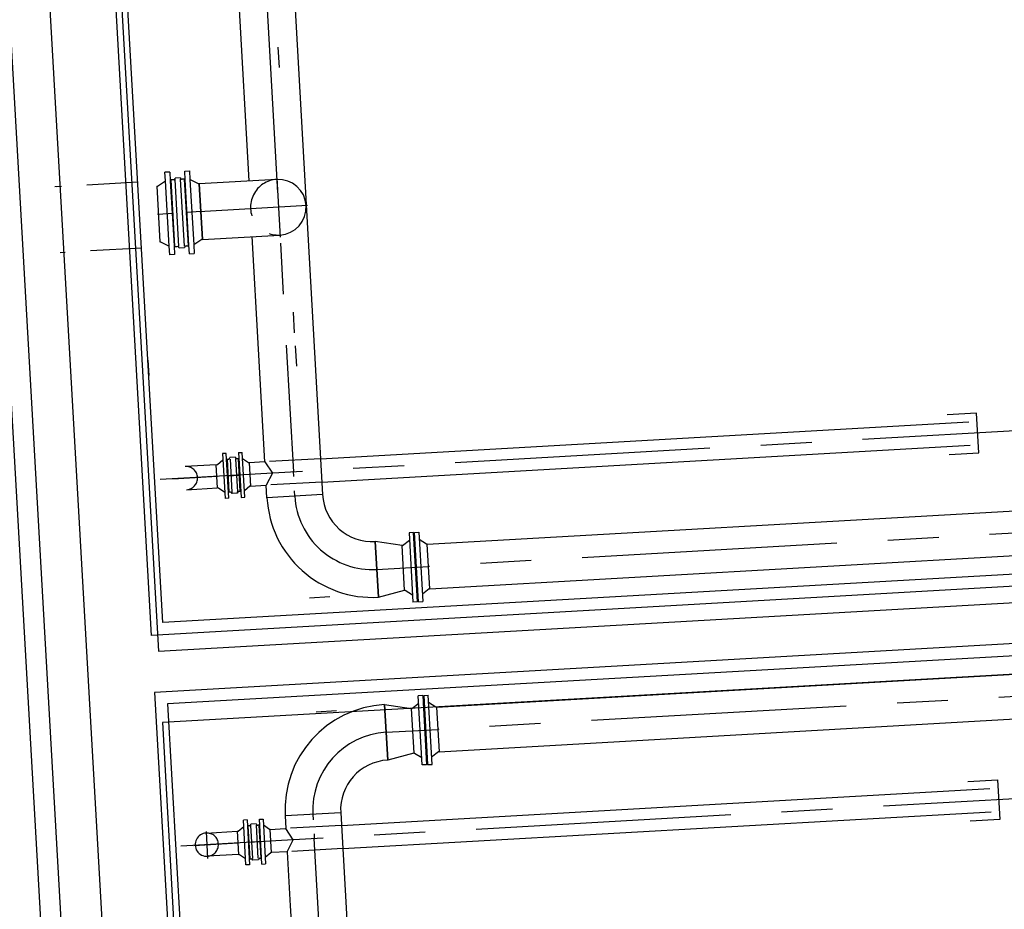
# Model space of a CAD drawing. Units: metres. Extents: x -39 to 2930, y -74 to 228.
# Drawn here: x 107 to 112, y 30 to 35 of the extents above; entities that cross this region are included whole.
import ezdxf

# ---------------------------------------------------------------- set-up
doc = ezdxf.new("R2010")
doc.units = ezdxf.units.M
for name, pattern in [('CENTER', [2, 1.25, -0.25, 0.25, -0.25]), ('DOT', [269.052839, 0, -134.52642, 0, -134.52642]), ('HIDDEN', [0.375, 0.25, -0.125])]:
    doc.linetypes.add(name, pattern=pattern)
doc.layers.add('-IMPIANTI', color=253, linetype='Continuous')
doc.layers.add('STRUTTURE', color=8, linetype='Continuous')
doc.layers.add('Viab_ferrovia_r', color=149, linetype='Continuous', lineweight=25)

msp = doc.modelspace()

# ---------------------------------------------------------------- hatches: boundary and pattern name
at = {"layer": 'Viab_ferrovia_r', "ltscale": 2}
h = msp.add_hatch(dxfattribs=at)
h.set_pattern_fill('ANSI31', color=256, scale=50, style=0)
h.set_pattern_definition([(45, (-1549710.51, -5003320.0386), (-4.4194173824, 4.4194173824), [])])
edge = h.paths.add_edge_path()
edge.add_line((142.9472, 49.8343), (137.9801, 49.5732))
edge.add_line((137.9801, 49.5732), (51.3171, 45.696))
edge.add_line((51.3171, 45.696), (47.8549, 47.5583))
edge.add_line((47.8549, 47.5583), (51.3171, 45.696))
edge.add_line((51.3171, 45.696), (33.0691, 44.701))
edge.add_line((33.0691, 44.701), (32.9865, 46.3718))
edge.add_line((32.9865, 46.3718), (32.1656, 45.8511))
edge.add_line((32.1656, 45.8511), (29.0122, 45.6932))
edge.add_line((29.0122, 45.6932), (29.3081, 39.786))
edge.add_line((29.3081, 39.786), (8.1001, 38.725))
edge.add_line((8.1001, 38.725), (4.5301, 38.222))
edge.add_line((4.5301, 38.222), (-11.8884, 37.6226))
edge.add_line((-11.8884, 37.6226), (-11.3804, 27.4519))
edge.add_line((-11.3804, 27.4519), (-37.6305, 26.1151))

# ---------------------------------------------------------------- linework, layer by layer
at = {"layer": '-IMPIANTI'}
for p, q in [((108.3423, 22.6072), (107.5819, 35.9856)), ((108.3423, 22.6072), (107.5819, 35.9856)), ((107.9512, 35.656), (108.1782, 31.6624)), ((108.1782, 31.6624), (120.1588, 32.3435)), ((120.1787, 31.994), (108.198, 31.313)), ((120.1787, 31.994), (108.198, 31.313)), ((108.198, 31.313), (108.425, 27.3195)), ((108.198, 31.313), (108.425, 27.3195))]:
    msp.add_line(p, q, dxfattribs=at)
at = {"layer": '-IMPIANTI', "linetype": 'Continuous'}
for p, q in [((107.9099, 35.854), (108.1437, 31.7406)), ((108.2002, 31.8039), (107.9732, 35.7975)), ((108.8222, 35.2638), (108.9832, 32.4304)), ((108.5596, 35.0724), (108.6224, 33.9679)), ((108.2344, 34.012), (108.2108, 34.0107)), ((108.2132, 33.9681), (108.2108, 34.0107)), ((108.2344, 34.012), (108.2368, 33.9695)), ((108.2534, 33.9744), (108.2391, 33.9736)), ((108.2391, 33.9736), (108.2577, 33.6462)), ((108.287, 33.9834), (108.26, 33.9818)), ((108.2604, 33.9748), (108.26, 33.9818)), ((108.279, 33.6474), (108.2604, 33.9748)), ((108.287, 33.9834), (108.2874, 33.9764)), ((108.306, 33.6489), (108.2874, 33.9764)), ((108.307, 33.9775), (108.2943, 33.9768)), ((108.3256, 33.65), (108.307, 33.9775)), ((108.3097, 33.9736), (108.3072, 33.9735)), ((108.3072, 33.9735), (108.3253, 33.654)), ((108.3073, 34.016), (108.3309, 34.0173)), ((108.3097, 33.9736), (108.3073, 34.016)), ((108.3278, 33.6541), (108.3097, 33.9736)), ((108.3309, 34.0173), (108.3333, 33.975)), ((108.3333, 33.975), (108.3515, 33.6555)), ((108.3753, 33.9538), (108.3333, 33.975)), ((108.7587, 33.9756), (108.3783, 33.954)), ((108.1708, 33.9422), (108.1738, 33.9424)), ((108.1708, 33.9422), (108.1863, 33.6696)), ((108.1738, 33.9424), (108.2132, 33.9681)), ((108.2313, 33.6487), (108.2132, 33.9681)), ((108.2368, 33.9695), (108.2393, 33.9696)), ((108.2368, 33.9695), (108.255, 33.65)), ((108.2575, 33.6501), (108.2393, 33.9696)), ((108.3783, 33.954), (108.3753, 33.9538)), ((108.3783, 33.954), (108.3938, 33.6814)), ((108.3938, 33.6814), (108.3783, 33.954)), ((108.1748, 33.8057), (108.2517, 33.8101)), ((108.3898, 33.8179), (108.3129, 33.8136)), ((108.3938, 33.6814), (108.7742, 33.7031)), ((108.7007, 32.5907), (108.6379, 33.6953)), ((108.1863, 33.6696), (108.1893, 33.6698)), ((108.1893, 33.6698), (108.2313, 33.6487)), ((108.2337, 33.6063), (108.2313, 33.6487)), ((108.255, 33.65), (108.2575, 33.6501)), ((108.255, 33.65), (108.2574, 33.6077)), ((108.2577, 33.6462), (108.271, 33.6469)), ((108.3064, 33.6409), (108.2795, 33.6394)), ((108.314, 33.6494), (108.3256, 33.65)), ((108.3278, 33.6541), (108.3253, 33.654)), ((108.3302, 33.6116), (108.3278, 33.6541)), ((108.3908, 33.6813), (108.3515, 33.6555)), ((108.3515, 33.6555), (108.3539, 33.613)), ((108.3938, 33.6814), (108.3908, 33.6813)), ((108.2574, 33.6077), (108.2337, 33.6063)), ((108.3302, 33.6116), (108.3539, 33.613)), ((112.1884, 32.8291), (112.0435, 32.8208)), ((112.1995, 32.6351), (112.1884, 32.8291)), ((108.9732, 32.6062), (112.1508, 32.7869)), ((108.9797, 32.4921), (112.1573, 32.6727)), ((108.5106, 32.6328), (108.493, 32.6318)), ((108.493, 32.6318), (108.5055, 32.4121)), ((108.5231, 32.4131), (108.5106, 32.6328)), ((108.5715, 32.6364), (108.5891, 32.6374)), ((108.5715, 32.6364), (108.584, 32.4168)), ((108.6016, 32.4178), (108.5891, 32.6374)), ((112.0545, 32.6268), (112.1995, 32.6351)), ((108.462, 32.5772), (108.3102, 32.5685)), ((108.4684, 32.4631), (108.462, 32.5772)), ((108.4643, 32.5773), (108.4673, 32.5775)), ((108.4673, 32.5775), (108.4947, 32.6009)), ((108.5124, 32.6019), (108.5149, 32.6021)), ((108.5148, 32.6041), (108.5216, 32.6045)), ((108.5239, 32.4423), (108.5148, 32.6041)), ((108.5149, 32.6021), (108.5238, 32.4443)), ((108.5561, 32.6144), (108.5292, 32.6129)), ((108.5296, 32.6049), (108.5388, 32.4432)), ((108.5566, 32.6064), (108.5658, 32.4447)), ((108.5645, 32.6069), (108.5707, 32.6072)), ((108.5707, 32.6072), (108.5799, 32.4455)), ((108.5733, 32.6054), (108.5708, 32.6052)), ((108.5797, 32.4475), (108.5708, 32.6052)), ((108.6208, 32.5862), (108.5909, 32.6064)), ((108.6238, 32.5864), (108.6208, 32.5862)), ((108.7007, 32.5907), (108.6238, 32.5864)), ((108.6238, 32.5864), (108.6303, 32.4723)), ((108.7007, 32.5907), (108.7372, 32.5356)), ((108.7372, 32.5356), (108.7072, 32.4766)), ((120.1808, 32.4849), (108.2002, 31.8039)), ((108.6303, 32.4723), (108.7048, 32.4765)), ((108.7107, 32.4149), (108.7072, 32.4766)), ((108.3167, 32.4544), (108.4684, 32.4631)), ((108.4708, 32.4632), (108.4738, 32.4634)), ((108.4738, 32.4634), (108.5037, 32.4432)), ((108.5213, 32.4442), (108.5238, 32.4443)), ((108.5318, 32.4428), (108.5239, 32.4423)), ((108.5388, 32.4432), (108.5392, 32.4362)), ((108.5662, 32.4377), (108.5392, 32.4362)), ((108.5662, 32.4377), (108.5658, 32.4447)), ((108.5799, 32.4455), (108.5727, 32.4451)), ((108.5822, 32.4476), (108.5797, 32.4475)), ((108.6273, 32.4721), (108.5999, 32.4486)), ((108.6303, 32.4723), (108.6273, 32.4721)), ((108.9832, 32.4304), (108.7107, 32.4149)), ((109.4961, 32.1876), (113.9192, 32.4391)), ((120.1842, 32.425), (108.1437, 31.7406)), ((108.5231, 32.4131), (108.5055, 32.4121)), ((108.584, 32.4168), (108.6016, 32.4178)), ((109.4284, 32.2442), (109.4068, 32.243)), ((109.4068, 32.243), (109.4261, 31.9036)), ((109.4477, 31.9048), (109.4284, 32.2442)), ((109.4334, 32.2445), (109.455, 32.2458)), ((109.4527, 31.9051), (109.4334, 32.2445)), ((109.455, 32.2458), (109.4743, 31.9063)), ((109.3725, 32.1806), (109.2412, 32.2001)), ((109.2412, 32.2001), (109.2567, 31.9276)), ((109.2567, 31.9276), (109.2412, 32.2001)), ((109.3755, 32.1808), (109.4088, 32.2072)), ((109.4305, 32.2084), (109.433, 32.2085)), ((109.4354, 32.2087), (109.433, 32.2085)), ((109.433, 32.2085), (109.4482, 31.941)), ((109.433, 32.2085), (109.4482, 31.941)), ((109.4931, 32.1875), (109.4571, 32.2099)), ((109.4961, 32.1876), (109.4931, 32.1875)), ((109.5086, 31.9689), (109.4961, 32.1876)), ((109.5086, 31.9689), (113.9316, 32.2203)), ((120.2001, 32.1455), (108.1596, 31.4611)), ((109.3725, 32.1806), (109.3755, 32.1808)), ((109.385, 31.9619), (109.3725, 32.1806)), ((109.385, 31.9619), (109.3725, 32.1806)), ((120.2035, 32.0856), (108.2229, 31.4046)), ((109.2567, 31.9276), (109.385, 31.9619)), ((109.385, 31.9619), (109.388, 31.962)), ((109.388, 31.962), (109.424, 31.9396)), ((109.5056, 31.9687), (109.4723, 31.9423)), ((109.5086, 31.9689), (109.5056, 31.9687)), ((109.4477, 31.9048), (109.4261, 31.9036)), ((109.4457, 31.9408), (109.4482, 31.941)), ((109.4506, 31.9411), (109.4482, 31.941)), ((109.4527, 31.9051), (109.4743, 31.9063)), ((109.5415, 31.3889), (113.9646, 31.6403)), ((108.1596, 31.4611), (108.3934, 27.3477)), ((109.4738, 31.4457), (109.4522, 31.4445)), ((109.4715, 31.105), (109.4522, 31.4445)), ((109.4738, 31.4457), (109.4931, 31.1063)), ((109.4788, 31.446), (109.5004, 31.4472)), ((109.4788, 31.446), (109.4981, 31.1066)), ((109.5197, 31.1078), (109.5004, 31.4472)), ((109.554, 31.1702), (113.977, 31.4216)), ((108.2229, 31.4046), (108.4499, 27.411)), ((109.2866, 31.4014), (109.4179, 31.3819)), ((109.2866, 31.4014), (109.3021, 31.1289)), ((109.3021, 31.1289), (109.2866, 31.4014)), ((109.4179, 31.3819), (109.4209, 31.3821)), ((109.4179, 31.3819), (109.4304, 31.1632)), ((109.4179, 31.3819), (109.4304, 31.1632)), ((109.4209, 31.3821), (109.4542, 31.4085)), ((109.4759, 31.4097), (109.4784, 31.4098)), ((109.4808, 31.41), (109.4784, 31.4098)), ((109.4936, 31.1423), (109.4784, 31.4098)), ((109.4936, 31.1423), (109.4784, 31.4098)), ((109.5385, 31.3888), (109.5025, 31.4112)), ((109.5415, 31.3889), (109.5385, 31.3888)), ((109.5415, 31.3889), (109.554, 31.1702)), ((109.4304, 31.1632), (109.3021, 31.1289)), ((109.4304, 31.1632), (109.4334, 31.1633)), ((109.4334, 31.1633), (109.4694, 31.1409)), ((109.4911, 31.1421), (109.4936, 31.1423)), ((109.496, 31.1424), (109.4936, 31.1423)), ((109.551, 31.17), (109.5177, 31.1436)), ((109.554, 31.1702), (109.551, 31.17)), ((109.4931, 31.1063), (109.4715, 31.105)), ((109.4981, 31.1066), (109.5197, 31.1078)), ((112.1456, 31.0237), (112.2906, 31.032)), ((112.2906, 31.032), (112.3016, 30.838)), ((109.0754, 30.8091), (112.2529, 30.9898)), ((108.6128, 30.8359), (108.5951, 30.8349)), ((108.6128, 30.8359), (108.6253, 30.6162)), ((108.6737, 30.8391), (108.6913, 30.8401)), ((108.6861, 30.6195), (108.6737, 30.8391)), ((108.6913, 30.8401), (108.7038, 30.6205)), ((109.0719, 30.8709), (108.7993, 30.8554)), ((108.7993, 30.8554), (108.8028, 30.7936)), ((109.0719, 30.8709), (109.2329, 28.0375)), ((109.0819, 30.695), (112.2594, 30.8756)), ((112.3016, 30.838), (112.1566, 30.8297)), ((108.5694, 30.7804), (108.5969, 30.8038)), ((108.6076, 30.6152), (108.5951, 30.8349)), ((108.6145, 30.8048), (108.617, 30.805)), ((108.6248, 30.8074), (108.6169, 30.807)), ((108.6169, 30.807), (108.6261, 30.6452)), ((108.626, 30.6472), (108.617, 30.805)), ((108.6583, 30.8163), (108.6314, 30.8148)), ((108.6318, 30.8078), (108.6314, 30.8148)), ((108.6409, 30.6461), (108.6318, 30.8078)), ((108.6583, 30.8163), (108.6587, 30.8093)), ((108.6679, 30.6476), (108.6587, 30.8093)), ((108.6728, 30.8101), (108.6657, 30.8097)), ((108.682, 30.6484), (108.6728, 30.8101)), ((108.6754, 30.8083), (108.6729, 30.8081)), ((108.6729, 30.8081), (108.6819, 30.6504)), ((108.723, 30.7891), (108.6931, 30.8093)), ((108.726, 30.7893), (108.723, 30.7891)), ((108.726, 30.7893), (108.8004, 30.7935)), ((108.7325, 30.6752), (108.726, 30.7893)), ((108.8393, 30.7385), (108.8028, 30.7936)), ((108.4123, 30.7714), (108.5641, 30.7801)), ((108.5641, 30.7801), (108.5706, 30.666)), ((108.5664, 30.7802), (108.5694, 30.7804)), ((108.8093, 30.6795), (108.8393, 30.7385)), ((108.5706, 30.666), (108.4188, 30.6573)), ((108.5729, 30.6661), (108.5759, 30.6663)), ((108.5759, 30.6663), (108.6059, 30.6461)), ((108.6235, 30.6471), (108.626, 30.6472)), ((108.6261, 30.6452), (108.633, 30.6456)), ((108.6759, 30.6481), (108.682, 30.6484)), ((108.6844, 30.6505), (108.6819, 30.6504)), ((108.7295, 30.675), (108.702, 30.6515)), ((108.7325, 30.6752), (108.7295, 30.675)), ((108.8093, 30.6795), (108.7325, 30.6752)), ((108.8093, 30.6795), (108.8244, 30.415)), ((108.6253, 30.6162), (108.6076, 30.6152)), ((108.6684, 30.6396), (108.6414, 30.6381)), ((108.6861, 30.6195), (108.7038, 30.6205)), ((108.8244, 30.415), (108.8721, 29.575))]:
    msp.add_line(p, q, dxfattribs=at)
at = {"layer": '-IMPIANTI', "linetype": 'DOT'}
for p, q in [((108.7717, 34.5237), (108.7015, 35.7587)), ((113.7886, 34.8089), (108.7717, 34.5237)), ((113.7923, 34.7445), (108.7754, 34.4593)), ((108.8456, 33.2243), (108.7754, 34.4593)), ((113.8625, 33.5095), (108.8456, 33.2243)), ((113.8662, 33.4451), (108.8493, 33.1599)), ((108.8493, 33.1599), (108.9195, 31.9249)), ((108.9195, 31.9249), (113.9364, 32.2101)), ((108.9513, 31.3658), (113.9682, 31.651)), ((109.0215, 30.1308), (108.9513, 31.3658))]:
    msp.add_line(p, q, dxfattribs=at)
at = {"layer": '-IMPIANTI', "linetype": 'CENTER'}
for p, q in [((108.6914, 35.1602), (108.8402, 32.5414)), ((108.7583, 33.9825), (108.7748, 33.6926)), ((108.9097, 33.8475), (108.3784, 33.8173)), ((112.8777, 32.7709), (108.187, 32.5043)), ((119.4906, 32.646), (109.5024, 32.0783)), ((108.5193, 32.5232), (108.5753, 32.5264)), ((108.8415, 32.5185), (108.84, 32.545)), ((108.2494, 32.5079), (108.4675, 32.5202)), ((108.847, 32.4226), (108.8455, 32.4492)), ((109.249, 32.0639), (109.5024, 32.0783)), ((119.536, 31.8473), (109.5478, 31.2796)), ((109.2944, 31.2652), (109.5478, 31.2796)), ((112.9799, 30.9738), (108.2892, 30.7072)), ((108.9356, 30.8631), (108.9371, 30.8366)), ((108.412, 30.7783), (108.4194, 30.6469)), ((108.9411, 30.7673), (108.9426, 30.7407)), ((109.0912, 28.1256), (108.9424, 30.7443)), ((108.3516, 30.7108), (108.5697, 30.7232)), ((108.6215, 30.7261), (108.6774, 30.7293))]:
    msp.add_line(p, q, dxfattribs=at)
at = {"layer": '-IMPIANTI', "linetype": 'HIDDEN'}
for p, q in [((108.0775, 33.9624), (107.6705, 33.9393)), ((108.0775, 33.9624), (107.6781, 33.9397)), ((108.0959, 33.639), (107.6965, 33.6163)), ((108.0959, 33.639), (107.6965, 33.6163)), ((108.1271, 33.0899), (108.1314, 33.0139)), ((108.9732, 32.6062), (108.7007, 32.5907)), ((108.9797, 32.4921), (108.7072, 32.4766)), ((109.0754, 30.8091), (108.8028, 30.7936)), ((109.0819, 30.695), (108.8093, 30.6795))]:
    msp.add_line(p, q, dxfattribs=at)
at = {"layer": '-IMPIANTI', "linetype": 'Continuous'}
for centre, radius, start, end in [((108.253, 33.9814), 0.007, 273.2533, 3.2533), ((108.294, 33.9838), 0.007, 183.2533, 273.2533), ((108.7664, 33.8393), 0.1365, 273.2533, 93.2533), ((108.2715, 33.6389), 0.008, 3.2533, 93.2533), ((108.3144, 33.6414), 0.008, 93.2533, 183.2533), ((108.5212, 32.6124), 0.008, 273.2533, 3.2533), ((108.5641, 32.6149), 0.008, 183.2533, 273.2533), ((108.5322, 32.4358), 0.007, 3.2533, 93.2533), ((108.5731, 32.4381), 0.007, 93.2533, 183.2533), ((109.2273, 32.4442), 0.2445, 183.2533, 273.2533), ((109.2273, 32.4442), 0.5175, 183.2533, 273.2533), ((109.316, 30.8848), 0.5175, 93.2533, 183.2533), ((109.316, 30.8848), 0.2445, 93.2533, 183.2533), ((108.6244, 30.8144), 0.007, 273.2533, 3.2533), ((108.6653, 30.8167), 0.007, 183.2533, 273.2533), ((108.4156, 30.7144), 0.0571, 93.2533, 273.2533), ((108.6334, 30.6376), 0.008, 3.2533, 93.2533), ((108.6763, 30.6401), 0.008, 93.2533, 183.2533)]:
    msp.add_arc(centre, radius, start, end, dxfattribs=at)
at = {"layer": '-IMPIANTI', "linetype": 'HIDDEN'}
for centre, radius, start, end in [((108.7664, 33.8393), 0.1365, 93.2533, 273.2533), ((108.3134, 32.5115), 0.0571, 273.2533, 93.2533), ((108.4156, 30.7144), 0.0571, 273.2533, 93.2533)]:
    msp.add_arc(centre, radius, start, end, dxfattribs=at)
at = {"layer": '-IMPIANTI', "linetype": 'CENTER'}
for centre, start, end in [((109.2273, 32.4442), 183.2533, 273.2533), ((109.316, 30.8848), 93.2533, 183.2533)]:
    msp.add_arc(centre, 0.381, start, end, dxfattribs=at)
at = {"layer": 'STRUTTURE', "linetype": 'Continuous'}
for p, q in [((108.927, 8.7981), (107.3822, 35.9742)), ((108.7919, 9.4114), (107.2965, 35.7189))]:
    msp.add_line(p, q, dxfattribs=at)

doc.saveas('drawing.dxf')
